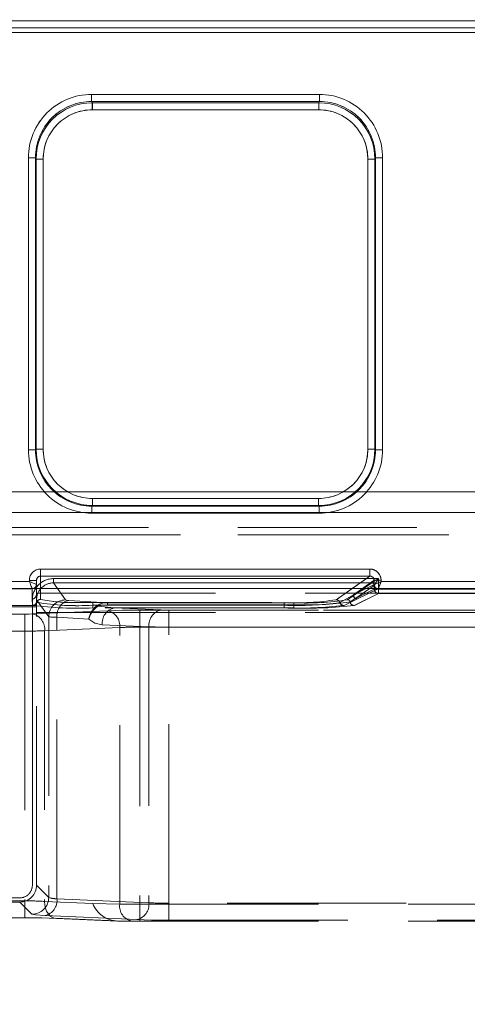
# Model space of a CAD drawing. Units: millimetres. Extents: x 0 to 507, y -3 to 297.
# Drawn here: x 179 to 182, y 248 to 255 of the extents above; entities that cross this region are included whole.
import ezdxf

# ---------------------------------------------------------------- set-up
doc = ezdxf.new("R2010")
doc.units = ezdxf.units.MM
doc.linetypes.add('HIDDEN', pattern=[1.905, 1.27, -0.635])
doc.layers.add('FORMAT', color=7, linetype='Continuous')
doc.styles.add('SLDTEXTSTYLE3', font='TXT', dxfattribs={"width": 0.75})
doc.dimstyles.new('SLDDIMSTYLE1', dxfattribs={"dimtxt": 3, "dimasz": 3, "dimexe": 0, "dimexo": 0.0625, "dimgap": 0.75, "dimtad": 2, "dimlfac": 10, "dimrnd": 1e-09, "dimzin": 12, "dimdsep": 46, "dimtxsty": 'SLDTEXTSTYLE3', "dimsah": 1, "dimcen": 0.09, "dimadec": 0, "dimazin": 3, "dimtfac": 1, "dimtofl": 0, "dimtmove": 0, "dimatfit": 3, "dimfxl": 0, "dimfrac": 2, "dimtolj": 1, "dimtzin": 12, "dimarcsym": 0})

# ---------------------------------------------------------------- blocks, each defined once
blk = doc.blocks.new('_D_2')
at = {"layer": 'FORMAT'}
for p, q in [((137.102, 251.0097), (137.102, 262.4106)), ((237.102, 247.7167), (237.102, 262.4106)), ((137.102, 261.4106), (237.102, 261.4106))]:
    blk.add_line(p, q, dxfattribs=at)
for points in [[(137.102, 261.4106), (140.102, 260.6606), (140.102, 262.1606)], [(237.102, 261.4106), (234.102, 262.1606), (234.102, 260.6606)]]:
    blk.add_solid(points, dxfattribs=at)
at = {"layer": 'FORMAT', "insert": (180.1109, 265.2778, 0.01), "char_height": 3, "attachment_point": 1, "style": 'SLDTEXTSTYLE3'}
blk.add_mtext('1000', dxfattribs=at)

msp = doc.modelspace()

# ---------------------------------------------------------------- linework, layer by layer
at = {"color": 7, "linetype": 'Continuous', "lineweight": 15}
for p, q in [((137.202, 255.036), (187.102, 255.036)), ((187.102, 254.9861), (137.202, 254.9861)), ((179.0798, 254.5135), (180.6955, 254.5135)), ((179.0798, 254.5135), (179.0798, 254.4637)), ((180.6955, 254.4637), (180.6955, 254.5135)), ((179.0798, 254.4637), (180.6955, 254.4637)), ((179.0845, 254.4542), (179.0798, 254.4637)), ((180.6908, 254.4542), (179.0845, 254.4542)), ((179.0845, 254.4044), (179.0845, 254.4542)), ((180.6908, 254.4542), (180.6955, 254.4637)), ((180.6908, 254.4542), (180.6908, 254.4044)), ((180.6908, 254.4044), (179.0845, 254.4044)), ((178.6311, 251.9924), (178.6311, 254.0635)), ((178.681, 254.0635), (178.6311, 254.0635)), ((178.681, 251.9924), (178.681, 254.0635)), ((178.681, 254.0635), (178.6856, 254.0544)), ((178.6856, 254.0544), (178.6856, 251.997)), ((178.6856, 254.0544), (178.7355, 254.0544)), ((178.7355, 254.0544), (178.7355, 251.997)), ((181.0398, 254.0544), (181.0898, 254.0544)), ((181.0398, 251.997), (181.0398, 254.0544)), ((181.0898, 254.0544), (181.0943, 254.0635)), ((181.0898, 251.997), (181.0898, 254.0544)), ((181.0943, 254.0635), (181.0943, 251.9924)), ((181.1443, 254.0635), (181.0943, 254.0635)), ((181.1443, 254.0635), (181.1443, 251.9924)), ((178.6311, 251.9924), (178.681, 251.9924)), ((178.6856, 251.997), (178.681, 251.9924)), ((178.7355, 251.997), (178.6856, 251.997)), ((181.0898, 251.997), (181.0398, 251.997)), ((181.0898, 251.997), (181.0943, 251.9924)), ((181.0943, 251.9924), (181.1443, 251.9924)), ((179.0852, 251.5973), (179.0852, 251.6473)), ((179.0852, 251.6473), (180.6901, 251.6473)), ((180.6901, 251.6473), (180.6901, 251.5973)), ((179.0852, 251.5973), (179.0806, 251.5928)), ((180.6947, 251.5928), (179.0806, 251.5928)), ((179.0806, 251.5928), (179.0806, 251.5428)), ((179.0852, 251.5973), (180.6901, 251.5973)), ((180.6901, 251.5973), (180.6947, 251.5928)), ((180.6947, 251.5428), (180.6947, 251.5928)), ((180.6947, 251.5428), (179.0806, 251.5428)), ((178.7177, 251.1465), (181.0536, 251.1465)), ((178.7177, 251.1465), (178.7177, 251.0966)), ((181.0536, 251.0966), (181.0536, 251.1465)), ((178.7177, 251.0966), (181.0536, 251.0966)), ((137.102, 251.0097), (237.102, 251.0097)), ((177.8335, 251.0574), (178.6377, 251.0574)), ((178.6377, 251.0574), (178.6377, 251.0663)), ((178.6877, 251.0663), (178.6377, 251.0663)), ((178.6876, 251.0374), (178.6877, 251.0373)), ((178.6877, 251.0663), (178.6877, 251.0373)), ((178.6877, 251.0097), (178.6877, 251.0373)), ((181.0836, 251.0374), (181.0837, 251.0374)), ((181.0837, 251.0374), (181.0837, 251.0667)), ((181.1335, 251.0667), (181.0837, 251.0667)), ((181.1335, 251.0667), (181.1335, 251.0574)), ((181.1335, 251.0574), (182.2418, 251.0574))]:
    msp.add_line(p, q, dxfattribs=at)
at = {"color": 7, "linetype": 'HIDDEN', "lineweight": 0}
for p, q in [((187.102, 255.036), (137.202, 255.036)), ((137.202, 254.9861), (187.102, 254.9861)), ((187.102, 254.9523), (137.202, 254.9523)), ((137.202, 254.9523), (187.102, 254.9523)), ((179.0798, 254.4637), (179.0798, 254.5135)), ((180.6956, 254.5135), (179.0798, 254.5135)), ((180.6956, 254.5135), (180.6956, 254.4637)), ((179.0846, 254.4542), (179.0798, 254.4637)), ((180.6956, 254.4637), (179.0798, 254.4637)), ((179.0846, 254.4542), (179.0846, 254.4044)), ((180.6908, 254.4542), (179.0846, 254.4542)), ((180.6956, 254.4637), (180.6908, 254.4542)), ((180.6908, 254.4044), (180.6908, 254.4542)), ((179.0846, 254.4044), (180.6908, 254.4044)), ((178.6311, 254.0635), (178.6811, 254.0635)), ((178.6311, 254.0635), (178.6311, 251.9924)), ((178.6811, 254.0635), (178.6856, 254.0544)), ((178.6811, 254.0635), (178.6811, 251.9924)), ((178.7356, 254.0544), (178.6856, 254.0544)), ((178.6856, 254.0544), (178.6856, 251.997)), ((178.7356, 251.997), (178.7356, 254.0544)), ((181.0398, 254.0544), (181.0398, 251.997)), ((181.0398, 254.0544), (181.0898, 254.0544)), ((181.0898, 254.0544), (181.0943, 254.0635)), ((181.0898, 251.997), (181.0898, 254.0544)), ((181.0943, 251.9924), (181.0943, 254.0635)), ((181.1443, 254.0635), (181.0943, 254.0635)), ((181.1443, 251.9924), (181.1443, 254.0635)), ((178.6311, 251.9924), (178.6811, 251.9924)), ((178.6856, 251.997), (178.6811, 251.9924)), ((178.7356, 251.997), (178.6856, 251.997)), ((181.0398, 251.997), (181.0898, 251.997)), ((181.0943, 251.9924), (181.0898, 251.997)), ((181.1443, 251.9924), (181.0943, 251.9924)), ((137.202, 251.695), (187.102, 251.695)), ((187.102, 251.695), (137.202, 251.695)), ((180.6902, 251.6473), (179.0852, 251.6473)), ((179.0852, 251.6473), (179.0852, 251.5973)), ((180.6902, 251.6473), (180.6902, 251.5973)), ((179.0807, 251.5928), (179.0852, 251.5973)), ((179.0807, 251.5928), (180.6947, 251.5928)), ((179.0807, 251.5428), (179.0807, 251.5928)), ((179.0852, 251.5973), (180.6902, 251.5973)), ((180.6902, 251.5973), (180.6947, 251.5928)), ((180.6947, 251.5428), (180.6947, 251.5928)), ((187.102, 251.5476), (137.202, 251.5476)), ((137.202, 251.5476), (187.102, 251.5476)), ((179.0807, 251.5428), (180.6947, 251.5428)), ((187.102, 251.4403), (178.4404, 251.4403)), ((187.102, 251.4403), (178.4404, 251.4403)), ((187.102, 251.3904), (178.4404, 251.3904)), ((178.4404, 251.3904), (187.102, 251.3904)), ((178.7177, 251.1465), (178.7177, 251.0966)), ((181.0536, 251.1465), (178.7177, 251.1465)), ((181.0536, 251.1465), (181.0536, 251.0966)), ((178.7177, 251.0966), (178.7177, 250.9311)), ((181.0536, 251.0966), (178.7177, 251.0966)), ((178.8087, 251.0787), (181.1152, 251.0787)), ((178.8087, 251.0787), (178.8087, 251.0488)), ((178.8087, 251.0488), (178.8087, 251.0787)), ((181.1152, 251.0787), (178.8087, 251.0787)), ((180.8141, 250.9291), (181.0536, 251.0966)), ((181.1152, 251.0787), (181.1152, 251.0033)), ((181.1152, 251.0033), (181.1152, 251.0787)), ((178.6577, 251.0074), (177.8135, 251.0074)), ((178.6576, 251.0074), (177.8135, 251.0074)), ((178.6377, 251.0574), (177.8335, 251.0574)), ((178.6377, 251.0663), (178.6877, 251.0663)), ((178.6377, 251.0663), (178.6377, 251.0574)), ((178.6576, 251.0074), (178.6699, 251.0102)), ((178.6577, 251.0074), (178.6576, 251.0074)), ((178.6577, 250.9351), (178.6577, 251.0074)), ((178.6577, 251.0074), (178.6577, 251.0074)), ((178.6577, 250.9351), (178.6577, 251.0074)), ((178.6877, 250.965), (178.6877, 251.0663)), ((178.6877, 250.965), (178.6877, 251.0097)), ((178.7177, 251.0097), (178.7177, 250.9311)), ((178.8087, 251.0488), (181.0673, 251.0488)), ((178.8087, 251.0488), (178.8952, 250.9277)), ((178.8951, 250.9277), (178.8087, 251.0488)), ((181.0672, 251.0488), (178.8087, 251.0488)), ((180.8141, 250.9291), (180.9293, 251.0097)), ((180.9293, 250.9524), (181.0672, 251.0488)), ((180.9294, 250.9524), (181.0673, 251.0488)), ((181.002, 251.0097), (180.937, 250.9642)), ((181.028, 251.0097), (180.937, 250.9642)), ((180.9371, 250.9642), (181.0837, 251.0667)), ((180.9371, 250.9642), (181.0836, 251.0374)), ((181.0852, 251.0308), (180.9473, 250.9344)), ((181.0852, 251.0308), (180.9473, 250.9344)), ((181.0853, 251.0033), (180.9473, 250.9344)), ((180.9473, 250.9344), (181.0853, 251.0033)), ((181.1135, 251.0074), (180.9669, 250.9343)), ((181.1135, 251.0074), (180.967, 250.9343)), ((181.0673, 251.0488), (181.0672, 251.0488)), ((181.0673, 251.0488), (181.0674, 251.0488)), ((181.0836, 251.0374), (181.0837, 251.0374)), ((181.1335, 251.0667), (181.0837, 251.0667)), ((181.0837, 251.0374), (181.0837, 251.0667)), ((181.0853, 251.0309), (181.0852, 251.0308)), ((181.0853, 251.0309), (181.0852, 251.0308)), ((181.0853, 251.0309), (181.0853, 251.0033)), ((181.0853, 251.0033), (181.0853, 251.0309)), ((181.0853, 251.0033), (181.1152, 251.0033)), ((181.1152, 251.0033), (181.0853, 251.0033)), ((181.1135, 251.0074), (181.1136, 251.0076)), ((181.1136, 251.0076), (181.1135, 251.0074)), ((182.2619, 251.0074), (181.1135, 251.0074)), ((182.2618, 251.0074), (181.1135, 251.0074)), ((181.1152, 251.0033), (182.2602, 251.0033)), ((181.1152, 251.0033), (181.1152, 250.9733)), ((181.1152, 250.9733), (181.1152, 251.0033)), ((182.2602, 251.0033), (181.1152, 251.0033)), ((181.1335, 251.0574), (181.1335, 251.0667)), ((182.2419, 251.0574), (181.1335, 251.0574)), ((178.6605, 250.8894), (178.6577, 250.9351)), ((178.6605, 250.8894), (178.6577, 250.9351)), ((178.6877, 250.965), (178.6891, 250.9102)), ((178.6889, 250.9747), (195.515, 250.9747)), ((178.6889, 250.9747), (178.6889, 250.8787)), ((180.8424, 250.9085), (180.937, 250.9642)), ((180.8425, 250.9085), (180.9371, 250.9642)), ((180.967, 250.9343), (180.8708, 250.8878)), ((180.9669, 250.9343), (180.8708, 250.8878)), ((180.8964, 250.929), (180.9294, 250.9524)), ((180.8964, 250.929), (180.9293, 250.9524)), ((180.9141, 250.9136), (180.9473, 250.9344)), ((180.9473, 250.9344), (180.9142, 250.9136)), ((180.9437, 250.8878), (181.1152, 250.9733)), ((180.9438, 250.8878), (181.1152, 250.9733)), ((181.1152, 250.9733), (182.2602, 250.9733)), ((181.1152, 250.9733), (182.2602, 250.9733)), ((178.6889, 250.8874), (174.1864, 250.8874)), ((178.6889, 250.8787), (174.1864, 250.8787)), ((178.6589, 250.9288), (178.6589, 248.9041)), ((178.659, 248.9041), (178.659, 250.9288)), ((178.6889, 250.9288), (178.7753, 250.8079)), ((178.6889, 248.9043), (178.6889, 250.8787)), ((178.689, 248.9041), (178.689, 250.9288)), ((178.7753, 250.8079), (178.689, 250.9288)), ((178.9185, 250.9244), (179.1933, 250.9076)), ((178.9185, 250.9244), (179.1933, 250.9076)), ((178.9659, 250.9099), (179.0877, 250.9085)), ((179.0877, 250.8897), (179.0877, 250.9085)), ((179.0877, 250.9085), (180.4455, 250.9085)), ((179.0877, 250.9085), (180.4455, 250.9085)), ((179.0877, 250.9085), (179.0877, 250.8897)), ((179.0877, 250.8897), (179.0877, 250.8709)), ((179.0877, 250.8897), (180.4455, 250.8897)), ((179.0877, 250.8897), (179.0877, 250.8709)), ((180.4455, 250.8897), (179.0877, 250.8897)), ((180.4455, 250.8709), (179.0877, 250.8709)), ((180.4455, 250.8709), (179.0877, 250.8709)), ((179.1237, 250.8833), (179.2397, 250.8706)), ((179.1238, 250.8833), (179.2397, 250.8706)), ((179.1933, 250.9076), (180.5153, 250.9076)), ((179.1933, 250.9076), (179.1933, 250.8938)), ((179.1933, 250.9076), (179.1933, 250.8938)), ((179.1933, 250.9076), (180.5153, 250.9076)), ((180.5153, 250.8938), (179.1933, 250.8938)), ((179.1933, 250.8938), (180.5153, 250.8938)), ((179.5711, 250.8562), (179.2397, 250.8706)), ((179.2397, 250.8706), (180.5153, 250.8706)), ((179.571, 250.8562), (179.2397, 250.8706)), ((179.2397, 250.8706), (180.5153, 250.8706)), ((180.4455, 250.8897), (180.4455, 250.9085)), ((180.4455, 250.9085), (180.4455, 250.8897)), ((180.4455, 250.8897), (180.4455, 250.8709)), ((180.4455, 250.8709), (180.4455, 250.8897)), ((180.5153, 250.8938), (180.5153, 250.9076)), ((180.5153, 250.8938), (180.5153, 250.9076)), ((180.5153, 250.8938), (180.5153, 250.8706)), ((180.5153, 250.8938), (180.5153, 250.8706)), ((178.3127, 250.8268), (178.6049, 250.8268)), ((178.3127, 250.8268), (178.6048, 250.8268)), ((178.6048, 250.8268), (178.6048, 250.7069)), ((178.6049, 250.7069), (178.6049, 250.8268)), ((178.6614, 250.8278), (179.1943, 250.8511)), ((178.6614, 250.8278), (179.1942, 250.8511)), ((178.6889, 250.8394), (195.515, 250.8394)), ((178.7753, 250.8079), (178.7753, 248.8178)), ((178.7753, 250.8079), (178.7753, 248.8178)), ((178.8336, 250.8047), (179.0591, 250.7909)), ((178.8336, 248.8085), (178.8336, 250.8047)), ((178.8337, 248.8085), (178.8337, 250.8047)), ((178.8337, 250.8047), (179.0591, 250.7909)), ((179.4205, 250.8551), (179.4205, 250.7353)), ((179.4205, 250.8551), (183.902, 250.8551)), ((179.4205, 250.8551), (183.902, 250.8551)), ((179.4205, 250.7353), (179.4205, 250.8551)), ((183.8996, 250.8551), (179.6276, 250.8551)), ((179.6276, 250.7353), (179.6276, 250.8551)), ((183.8996, 250.8551), (179.6276, 250.8551)), ((179.6276, 250.8551), (179.6276, 250.7353)), ((179.2791, 250.7312), (178.7462, 250.7079)), ((178.7463, 250.7079), (179.2791, 250.7312)), ((179.1548, 250.7507), (179.4862, 250.7363)), ((179.4862, 250.7363), (179.1549, 250.7507)), ((179.2791, 248.7701), (179.2791, 250.7312)), ((179.2791, 248.7701), (179.2791, 250.7312)), ((179.4205, 250.7353), (179.4205, 248.7701)), ((179.4205, 250.7353), (183.902, 250.7353)), ((183.902, 250.7353), (179.4205, 250.7353)), ((179.4205, 250.7353), (179.4205, 248.7701)), ((179.4862, 250.7363), (179.4862, 248.78)), ((179.4862, 250.7363), (179.4862, 248.78)), ((183.8996, 250.7353), (179.6276, 250.7353)), ((179.6276, 248.7759), (179.6276, 250.7353)), ((179.6276, 250.7353), (183.8996, 250.7353)), ((179.6276, 248.7759), (179.6276, 250.7353)), ((178.3127, 250.7069), (178.6049, 250.7069)), ((178.6048, 250.7069), (178.3127, 250.7069)), ((178.6048, 250.7069), (178.6048, 248.793)), ((178.6049, 250.7069), (178.6049, 248.793)), ((178.7462, 250.7079), (178.7462, 248.7889)), ((178.7463, 250.7079), (178.7463, 248.7889)), ((178.7753, 248.8178), (178.6889, 248.9041)), ((178.7753, 248.8178), (178.689, 248.9041)), ((174.3063, 248.8142), (178.5691, 248.8142)), ((174.3063, 248.7842), (178.5691, 248.7842)), ((178.6049, 248.793), (178.3127, 248.793)), ((178.6048, 248.793), (178.3127, 248.793)), ((178.569, 248.7842), (178.6554, 248.6979)), ((178.5691, 248.7842), (178.6554, 248.6979)), ((178.6048, 248.6731), (178.6048, 248.793)), ((178.6049, 248.793), (178.6049, 248.6731)), ((178.7462, 248.7889), (179.0877, 248.774)), ((178.7463, 248.7889), (179.0877, 248.774)), ((179.4862, 248.78), (178.8336, 248.8085)), ((179.4862, 248.78), (178.8337, 248.8085)), ((179.0877, 248.774), (179.2791, 248.7701)), ((179.0877, 248.774), (179.2791, 248.7701)), ((179.4205, 248.7701), (179.2791, 248.7701)), ((179.4205, 248.7701), (179.2791, 248.7701)), ((179.4205, 248.6501), (179.4205, 248.7701)), ((179.4205, 248.7701), (183.2191, 248.7701)), ((179.4205, 248.7701), (183.2191, 248.7701)), ((179.4205, 248.7701), (179.4205, 248.6501)), ((179.6276, 248.7759), (179.6276, 248.656)), ((183.2168, 248.7759), (179.6276, 248.7759)), ((179.6276, 248.656), (179.6276, 248.7759)), ((183.2167, 248.7759), (179.6276, 248.7759)), ((178.6048, 248.6731), (178.3127, 248.6731)), ((178.7488, 248.6886), (179.4014, 248.6601)), ((178.7488, 248.6886), (179.4013, 248.6601)), ((178.8202, 248.6692), (179.2539, 248.6503)), ((179.2626, 248.6501), (178.8311, 248.669)), ((179.2626, 248.6501), (179.2539, 248.6505)), ((179.2539, 248.6503), (179.254, 248.6503)), ((179.2626, 248.6502), (179.3639, 248.6501)), ((179.3464, 248.6501), (179.2626, 248.6501)), ((179.4205, 248.6501), (179.3639, 248.6501)), ((179.4205, 248.6501), (183.2191, 248.6501)), ((179.6276, 248.656), (183.2168, 248.656)), ((179.6276, 248.656), (183.2167, 248.656))]:
    msp.add_line(p, q, dxfattribs=at)
at = {"color": 8, "linetype": 'Continuous', "lineweight": 15}
for p, q in [((178.7177, 251.0966), (178.7177, 251.0097)), ((180.9293, 251.0097), (181.0536, 251.0966)), ((181.0837, 251.0667), (181.002, 251.0097)), ((181.0836, 251.0374), (181.028, 251.0097))]:
    msp.add_line(p, q, dxfattribs=at)
at = {"color": 7, "linetype": 'HIDDEN', "lineweight": 0, "flags": 128}
for points in [[(181.1152, 251.0787), (181.0983, 251.0682), (181.0827, 251.0585), (181.0719, 251.0517), (181.0688, 251.0498), (181.0673, 251.0488)], [(181.0674, 251.0488), (181.0689, 251.0498), (181.0719, 251.0517), (181.0828, 251.0585), (181.0984, 251.0682), (181.1152, 251.0787)], [(181.1152, 251.0787), (181.1047, 251.0619), (181.0949, 251.0463), (181.0881, 251.0355), (181.0862, 251.0324), (181.0853, 251.0309)], [(181.0853, 251.0309), (181.0862, 251.0324), (181.0881, 251.0355), (181.0949, 251.0463), (181.1047, 251.0619), (181.1152, 251.0787)], [(178.6877, 251.0374), (178.6835, 251.0391), (178.6787, 251.041), (178.6723, 251.0435), (178.6591, 251.0489), (178.6494, 251.0527), (178.6377, 251.0574)], [(178.6377, 251.0574), (178.6423, 251.0456), (178.6462, 251.0359), (178.6515, 251.0228), (178.6541, 251.0163), (178.656, 251.0116), (178.6577, 251.0074)], [(181.1335, 251.0574), (181.1221, 251.0528), (181.1127, 251.0491), (181.0997, 251.0438), (181.0884, 251.0393), (181.0837, 251.0374)], [(178.8951, 250.9277), (178.9018, 250.9259), (178.9185, 250.9244)], [(178.8952, 250.9277), (178.9019, 250.9259), (178.9185, 250.9244)], [(179.1237, 250.8833), (179.1201, 250.886), (179.1168, 250.8876)], [(179.1238, 250.8833), (179.1201, 250.886), (179.1169, 250.8876)], [(179.1237, 250.8833), (179.1568, 250.8915), (179.1933, 250.8938)], [(179.1933, 250.8938), (179.1568, 250.8915), (179.1238, 250.8833)], [(178.6614, 250.8278), (178.6354, 250.827), (178.6048, 250.8268)], [(178.6614, 250.8278), (178.6355, 250.827), (178.6049, 250.8268)], [(179.1942, 250.8511), (179.298, 250.8541), (179.4205, 250.8551)], [(179.1943, 250.8511), (179.2981, 250.8541), (179.4205, 250.8551)], [(179.571, 250.8562), (179.597, 250.8554), (179.6276, 250.8551)], [(179.5711, 250.8562), (179.597, 250.8554), (179.6276, 250.8551)], [(179.1549, 250.7507), (179.1034, 250.7623), (179.0591, 250.7909)], [(179.1548, 250.7507), (179.1034, 250.7623), (179.0591, 250.7909)], [(178.7462, 248.7889), (178.7474, 248.765), (178.7519, 248.7421), (178.7596, 248.7211), (178.7701, 248.7027), (178.7831, 248.6879), (178.798, 248.677), (178.8142, 248.6706), (178.8311, 248.669)], [(178.8311, 248.669), (178.8142, 248.6706), (178.798, 248.677), (178.7832, 248.6879), (178.7702, 248.7027), (178.7596, 248.7211), (178.752, 248.7421), (178.7475, 248.765), (178.7463, 248.7889)], [(178.8311, 248.669), (178.7273, 248.672), (178.6048, 248.6731)], [(178.6554, 248.6979), (178.6822, 248.6929), (178.7488, 248.6886)], [(178.6554, 248.6979), (178.6822, 248.6929), (178.7488, 248.6886)], [(179.4013, 248.6601), (179.5052, 248.6571), (179.6276, 248.656)], [(179.4014, 248.6601), (179.5052, 248.6571), (179.6276, 248.656)]]:
    msp.add_lwpolyline(points, dxfattribs=at)
at = {"color": 7, "linetype": 'Continuous', "lineweight": 15, "flags": 128}
for points in [[(178.6377, 251.0574), (178.6494, 251.0527), (178.6591, 251.0489), (178.6722, 251.0435), (178.6787, 251.041), (178.6834, 251.0391), (178.6876, 251.0374)], [(178.6576, 251.0074), (178.656, 251.0116), (178.6541, 251.0163), (178.6515, 251.0228), (178.6462, 251.0359), (178.6423, 251.0456), (178.6377, 251.0574)], [(181.1335, 251.0574), (181.129, 251.046), (181.1252, 251.0365), (181.12, 251.0236), (181.1155, 251.0123), (181.1136, 251.0076)]]:
    msp.add_lwpolyline(points, dxfattribs=at)
at = {"color": 7, "linetype": 'Continuous', "lineweight": 15}
for centre, radius, start, end in [((179.0801, 254.0644), 0.4491, 90.04546, 180.11842), ((180.6952, 254.0644), 0.4491, 359.88158, 89.95454), ((179.0802, 254.0645), 0.3992, 90.06597, 180.13885), ((179.0851, 254.0547), 0.3995, 90.08331, 180.03964), ((180.6903, 254.0548), 0.3994, 359.94663, 89.93042), ((180.6952, 254.0646), 0.3991, 359.83852, 89.95667), ((179.0848, 254.0551), 0.3493, 90.04546, 180.11842), ((180.6905, 254.0551), 0.3493, 359.88158, 89.95454), ((179.0805, 251.9923), 0.4494, 179.98167, 270.01833), ((179.0804, 251.9922), 0.3994, 179.96924, 270.03076), ((179.0852, 251.997), 0.3996, 180.0034, 269.9966), ((179.0851, 251.9969), 0.3496, 179.98167, 270.01833), ((180.6901, 251.997), 0.3996, 270.0034, 359.9966), ((180.6902, 251.9969), 0.3496, 269.98167, 0.01833), ((180.6948, 251.9923), 0.4494, 269.98167, 0.01833), ((180.6949, 251.9922), 0.3994, 269.96924, 0.03076), ((178.7177, 251.0664), 0.0801, 90.05353, 180.05343), ((181.0538, 251.0667), 0.0797, 0.00461, 90.10686), ((178.7178, 251.0664), 0.0301, 90.24645, 180.21531), ((181.0541, 251.067), 0.0296, 359.50779, 90.97493), ((178.6577, 251.0374), 0.03, 269.97273, 359.97271), ((178.6602, 251.0359), 0.0275, 290.76052, 3.17126), ((181.1137, 251.0375), 0.0301, 180.17288, 269.66323), ((183.4233, 245.2606), 6.2326, 111.55482, 112.048), ((181.1139, 251.0377), 0.0302, 180.58815, 269.41185)]:
    msp.add_arc(centre, radius, start, end, dxfattribs=at)
at = {"color": 7, "linetype": 'HIDDEN', "lineweight": 0}
for centre, radius, start, end in [((179.0802, 254.0644), 0.4491, 90.04546, 180.11842), ((180.6952, 254.0644), 0.4491, 359.88158, 89.95454), ((179.0803, 254.0645), 0.3992, 90.06597, 180.13885), ((179.0851, 254.0548), 0.3994, 90.06958, 180.05337), ((180.6903, 254.0547), 0.3995, 359.96036, 89.91669), ((180.6953, 254.0646), 0.3991, 359.83852, 89.95667), ((179.0848, 254.0551), 0.3493, 90.04546, 180.11842), ((180.6906, 254.0551), 0.3493, 359.88158, 89.95454), ((179.0805, 251.9923), 0.4494, 179.98167, 270.01833), ((179.0805, 251.9922), 0.3994, 179.96924, 270.03076), ((179.0853, 251.997), 0.3996, 180.0034, 269.9966), ((179.0851, 251.9969), 0.3496, 179.98167, 270.01833), ((180.6903, 251.9969), 0.3496, 269.98167, 0.01833), ((180.6901, 251.997), 0.3996, 270.0034, 359.9966), ((180.6949, 251.9922), 0.3994, 269.96924, 0.03076), ((180.6949, 251.9923), 0.4494, 269.98167, 0.01833), ((178.7178, 251.0664), 0.0801, 90.05353, 180.05343), ((181.0538, 251.0667), 0.0797, 0.00461, 90.10686), ((178.8087, 250.929), 0.1497, 90.00057, 180.05184), ((178.8087, 250.929), 0.1497, 90.00057, 180.05184), ((178.7178, 251.0664), 0.0301, 90.24644, 180.21532), ((181.0541, 251.067), 0.0296, 359.56354, 90.91918), ((178.6576, 251.0375), 0.0301, 270.23208, 359.76792), ((178.6577, 251.0374), 0.03, 269.97273, 359.97271), ((178.8086, 250.9291), 0.1197, 89.97067, 180.10794), ((178.8087, 250.9291), 0.1197, 89.97067, 180.10794), ((181.0671, 251.0307), 0.0181, 0.30057, 89.58795), ((181.0671, 251.0307), 0.0181, 0.30057, 89.58795), ((181.0671, 251.0307), 0.0181, 0.61876, 89.38124), ((181.0672, 251.0307), 0.0181, 0.61876, 89.38124), ((181.1137, 251.0375), 0.0301, 180.17288, 269.66323), ((181.1139, 251.0377), 0.0302, 180.56902, 269.43098), ((181.1154, 251.0034), 0.0301, 180.17288, 269.66323), ((181.1153, 251.0034), 0.0301, 180.17288, 269.66323), ((175.3368, 253.3472), 6.2326, 337.952, 338.44518), ((178.6577, 250.9651), 0.03, 269.97273, 359.97271), ((178.6577, 250.9651), 0.03, 269.97273, 359.97271), ((180.9292, 250.9343), 0.0181, 0.30057, 89.58795), ((180.9292, 250.9343), 0.0181, 0.30057, 89.58795), ((180.9671, 250.9643), 0.0301, 180.17288, 269.66323), ((180.9671, 250.9643), 0.0301, 180.17288, 269.66323), ((178.6605, 250.9194), 0.03, 270.03947, 342.19711), ((178.6605, 250.9194), 0.03, 270.05642, 342.18016), ((178.9819, 253.368), 2.4993, 262.61243, 272.4257), ((178.9819, 253.368), 2.4993, 262.61243, 272.4257), ((178.7177, 250.9011), 0.03, 89.96769, 162.19714), ((178.7176, 250.9011), 0.03, 89.96769, 162.19714), ((178.9833, 252.7402), 1.8535, 260.86826, 273.22944), ((178.9832, 252.7403), 1.8535, 260.86829, 273.22942), ((178.9329, 251.9883), 1.0789, 258.49548, 271.75491), ((178.9328, 251.9883), 1.0789, 258.49548, 271.75491), ((178.8955, 250.8075), 0.1202, 90.1523, 179.79529), ((178.8955, 250.8075), 0.1202, 90.1523, 179.79529), ((178.9462, 250.8149), 0.113, 104.18544, 185.18489), ((178.9462, 250.8149), 0.113, 104.18544, 185.18489), ((179.2209, 250.7599), 0.1647, 129.18186, 169.17564), ((179.2141, 250.7513), 0.16, 124.40627, 165.68653), ((179.1861, 250.7793), 0.1286, 86.78915, 122.5878), ((179.1861, 250.7793), 0.1286, 86.78903, 122.58792), ((179.2655, 250.7624), 0.1113, 103.42242, 185.99735), ((179.2655, 250.7624), 0.1113, 103.42242, 185.99735), ((180.527, 252.7562), 1.8495, 267.4744, 278.93021), ((180.527, 252.7562), 1.8495, 267.4744, 278.93021), ((180.5329, 253.2493), 2.3612, 267.87765, 277.53234), ((180.5329, 253.2493), 2.3612, 267.87765, 277.53234), ((180.5389, 253.8839), 3.0145, 268.22505, 276.32229), ((180.5388, 253.8839), 3.0145, 268.22505, 276.32229), ((180.5998, 252.8062), 1.9005, 267.45161, 278.97821), ((180.5998, 252.8062), 1.9005, 267.45161, 278.97821), ((180.6037, 253.1411), 2.2491, 267.74919, 277.93535), ((180.6036, 253.1411), 2.2491, 267.74919, 277.93535), ((180.6102, 253.8639), 2.9948, 268.18441, 276.39434), ((180.6102, 253.8639), 2.9948, 268.18441, 276.39434), ((180.8139, 250.899), 0.0301, 18.27625, 89.60293), ((180.8139, 250.899), 0.0301, 18.27625, 89.60293), ((180.871, 250.9178), 0.0301, 198.1804, 269.62645), ((180.871, 250.9178), 0.0301, 198.19685, 269.61), ((180.8963, 250.9109), 0.0181, 8.33973, 89.52323), ((180.8963, 250.9109), 0.0181, 8.31943, 89.54353), ((180.9439, 250.9178), 0.0301, 188.12885, 269.67379), ((180.9439, 250.9178), 0.0301, 188.12885, 269.67379), ((178.6356, 250.7195), 0.1113, 354.00265, 76.57758), ((178.6356, 250.7195), 0.1113, 354.00265, 76.57758), ((178.8256, 251.1865), 0.382, 262.42742, 271.20772), ((178.8256, 251.1865), 0.382, 262.42742, 271.20772), ((179.1684, 250.7428), 0.1113, 354.00265, 76.57758), ((179.1684, 250.7428), 0.1113, 354.00265, 76.57758), ((179.5969, 250.7479), 0.1113, 103.42242, 185.99735), ((179.5969, 250.7479), 0.1113, 103.42242, 185.99735), ((179.4104, 248.6388), 2.0965, 89.72377, 93.59112), ((179.4104, 248.6388), 2.0965, 89.72377, 93.59112), ((179.6175, 259.1063), 8.3711, 269.10153, 270.06953), ((179.6175, 259.1063), 8.3711, 269.10153, 270.06953), ((178.615, 259.078), 8.3711, 269.93047, 270.89847), ((178.615, 259.078), 8.3711, 269.93047, 270.89847), ((178.569, 248.9043), 0.1199, 270.02346, 359.97654), ((178.5691, 248.9041), 0.0899, 269.98167, 0.01833), ((178.5691, 248.9041), 0.0899, 269.98167, 0.01833), ((178.6149, 246.6965), 2.0965, 86.40888, 90.27623), ((178.615, 246.6965), 2.0965, 86.40888, 90.27623), ((178.6551, 248.818), 0.1202, 270.12758, 359.87242), ((178.6551, 248.818), 0.1202, 270.12758, 359.87242), ((178.723, 248.7969), 0.1113, 283.42242, 5.99735), ((178.723, 248.7969), 0.1113, 283.42242, 5.99735), ((178.8263, 248.9504), 0.1421, 248.97312, 272.98454), ((178.8262, 248.9504), 0.1421, 248.97312, 272.98454), ((179.2694, 248.8452), 0.1952, 201.41044, 268.00933), ((179.3852, 248.7551), 0.1071, 171.95053, 258.57825), ((179.3852, 248.7551), 0.1071, 171.95053, 258.57825), ((179.3755, 248.7684), 0.1113, 283.42242, 5.99735), ((179.3755, 248.7684), 0.1113, 283.42242, 5.99735), ((179.6175, 250.8724), 2.0965, 266.40888, 270.27623), ((179.6175, 250.8724), 2.0965, 266.40888, 270.27623)]:
    msp.add_arc(centre, radius, start, end, dxfattribs=at)

# ---------------------------------------------------------------- dimensions: what is measured, and where the dimension line sits
at = {"layer": 'FORMAT'}
dim = msp.add_linear_dim(base=(237.102, 261.4106), p1=(137.102, 251.0097), p2=(237.102, 247.7167), dimstyle='SLDDIMSTYLE1', dxfattribs=at)
dim.commit()
dim.dimension.update_dxf_attribs({"geometry": '_D_2', "text_midpoint": (185.763, 261.4106), "dimtype": 160})

doc.saveas('drawing.dxf')
